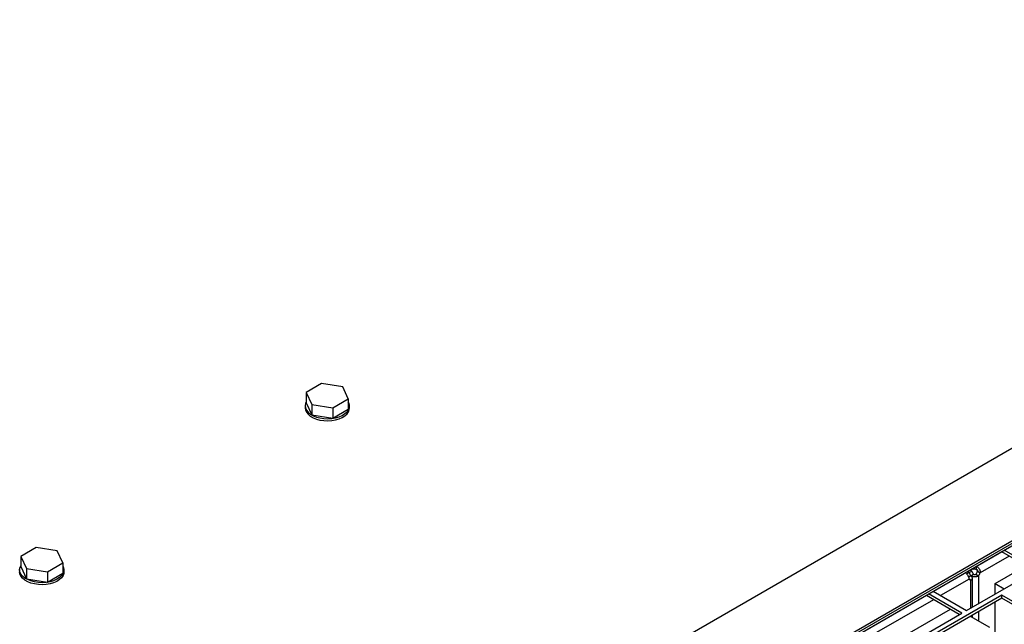
# Model space of a CAD drawing. Units: inches. Extents: x 6 to 385, y 6 to 247.
# Drawn here: x 70 to 85, y 61 to 70 of the extents above; entities that cross this region are included whole.
import ezdxf

# ---------------------------------------------------------------- set-up
doc = ezdxf.new("R2010")
doc.units = ezdxf.units.IN
doc.header["$MEASUREMENT"] = 0

msp = doc.modelspace()

# ---------------------------------------------------------------- linework, layer by layer
at = {"color": 7, "linetype": 'Continuous', "lineweight": 25, "ltscale": 23}
for p, q in [((96.522, 69.891), (70.317, 54.764)), ((71.537, 54.06), (97.742, 69.187)), ((71.537, 54.022), (97.742, 69.15)), ((71.537, 53.985), (97.742, 69.112)), ((74.693, 64.348), (74.459, 64.213)), ((75.014, 64.299), (74.693, 64.348)), ((74.459, 64.213), (74.545, 64.028)), ((74.459, 64.213), (74.459, 64.056)), ((75.1, 64.113), (75.014, 64.299)), ((74.459, 64.056), (74.545, 63.871)), ((74.865, 63.978), (75.1, 64.113)), ((75.1, 64.113), (75.1, 63.957)), ((74.442, 64.007), (74.442, 63.975)), ((74.545, 64.028), (74.865, 63.978)), ((74.545, 64.028), (74.545, 63.871)), ((74.865, 63.978), (74.865, 63.821)), ((74.865, 63.821), (75.1, 63.957)), ((75.117, 63.975), (75.117, 64.007)), ((74.545, 63.871), (74.865, 63.821)), ((70.346, 61.851), (70.111, 61.715)), ((70.666, 61.801), (70.346, 61.851)), ((70.752, 61.616), (70.666, 61.801)), ((85.599, 61.516), (85.091, 61.809)), ((70.111, 61.715), (70.197, 61.53)), ((70.111, 61.715), (70.111, 61.559)), ((85.057, 61.782), (84.013, 61.179)), ((85.057, 61.782), (85.057, 61.79)), ((85.559, 61.492), (85.057, 61.782)), ((70.094, 61.509), (70.094, 61.478)), ((70.111, 61.559), (70.197, 61.374)), ((70.197, 61.53), (70.518, 61.48)), ((70.197, 61.53), (70.197, 61.374)), ((70.518, 61.48), (70.752, 61.616)), ((70.752, 61.616), (70.752, 61.459)), ((70.769, 61.478), (70.769, 61.509)), ((84.515, 60.89), (85.599, 61.516)), ((84.597, 61.49), (84.574, 61.503)), ((84.612, 61.516), (84.604, 61.52)), ((84.612, 61.516), (84.612, 61.525)), ((84.659, 61.518), (84.684, 61.504)), ((84.667, 61.517), (84.667, 61.556)), ((84.952, 61.303), (85.42, 61.572)), ((70.197, 61.374), (70.518, 61.324)), ((70.518, 61.48), (70.518, 61.324)), ((70.518, 61.324), (70.752, 61.459)), ((84.556, 61.467), (84.516, 61.443)), ((84.556, 61.467), (84.534, 61.48)), ((84.583, 61.419), (84.543, 61.395)), ((84.556, 61.467), (84.597, 61.49)), ((84.583, 61.353), (84.557, 61.368)), ((84.583, 61.419), (84.624, 61.442)), ((84.607, 60.943), (84.607, 61.381)), ((84.657, 61.442), (84.698, 61.419)), ((84.684, 61.488), (84.724, 61.464)), ((84.952, 61.303), (85.091, 61.222)), ((84.952, 61.142), (84.952, 61.303)), ((83.905, 61.117), (82.861, 60.514)), ((83.905, 61.117), (83.905, 61.125)), ((84.407, 60.827), (83.905, 61.117)), ((84.447, 60.851), (83.939, 61.144)), ((85.057, 61.124), (83.973, 60.498)), ((84.007, 61.183), (84.515, 60.89)), ((85.057, 61.078), (84.013, 60.475)), ((85.599, 60.811), (85.057, 61.124)), ((85.057, 61.078), (85.057, 61.124)), ((85.559, 60.788), (85.057, 61.078)), ((84.268, 60.907), (83.224, 60.305)), ((84.952, 60.438), (84.952, 61.017)), ((83.363, 60.225), (84.447, 60.851)), ((84.871, 60.63), (84.576, 60.8)), ((84.607, 60.782), (84.607, 60.818))]:
    msp.add_line(p, q, dxfattribs=at)
at = {"color": 8, "linetype": 'Continuous', "lineweight": 25, "ltscale": 23}
for p, q in [((85.165, 61.719), (84.724, 61.464)), ((84.557, 61.368), (84.122, 61.117)), ((84.583, 60.929), (84.583, 61.353)), ((84.698, 61.419), (84.698, 60.995)), ((84.013, 61.054), (82.97, 60.452)), ((84.583, 60.796), (84.583, 60.804)), ((84.698, 60.87), (84.698, 60.73))]:
    msp.add_line(p, q, dxfattribs=at)
at = {"color": 7, "linetype": 'Continuous', "lineweight": 25, "ltscale": 23, "flags": 128}
for points in [[(74.459, 64.067), (74.449, 64.046), (74.442, 64.011), (74.446, 63.976), (74.461, 63.942), (74.486, 63.91), (74.52, 63.882), (74.563, 63.857), (74.613, 63.837), (74.668, 63.823), (74.726, 63.814), (74.787, 63.812), (74.847, 63.816), (74.905, 63.826), (74.959, 63.842), (75.007, 63.863), (75.048, 63.889), (75.08, 63.918), (75.102, 63.951), (75.114, 63.985), (75.116, 64.02), (75.106, 64.054), (75.1, 64.067)], [(74.442, 63.975), (74.446, 63.945), (74.461, 63.911), (74.486, 63.879), (74.52, 63.85), (74.563, 63.826), (74.613, 63.806), (74.668, 63.791), (74.726, 63.783), (74.787, 63.781), (74.847, 63.785), (74.905, 63.795), (74.959, 63.81), (75.007, 63.832), (75.048, 63.857), (75.08, 63.887), (75.102, 63.919), (75.114, 63.953), (75.117, 63.975)], [(70.752, 61.57), (70.759, 61.557), (70.768, 61.522), (70.767, 61.487), (70.755, 61.453), (70.732, 61.421), (70.7, 61.391), (70.659, 61.365), (70.611, 61.344), (70.557, 61.328), (70.499, 61.318), (70.439, 61.314), (70.379, 61.317), (70.32, 61.325), (70.265, 61.34), (70.216, 61.36), (70.173, 61.384), (70.138, 61.413), (70.113, 61.445), (70.099, 61.479), (70.094, 61.513), (70.101, 61.548), (70.111, 61.57)], [(70.769, 61.478), (70.767, 61.456), (70.755, 61.422), (70.732, 61.389), (70.7, 61.36), (70.659, 61.334), (70.611, 61.313), (70.557, 61.297), (70.499, 61.287), (70.439, 61.283), (70.379, 61.285), (70.32, 61.294), (70.265, 61.308), (70.216, 61.328), (70.173, 61.353), (70.138, 61.382), (70.113, 61.413), (70.099, 61.447), (70.094, 61.478)]]:
    msp.add_lwpolyline(points, dxfattribs=at)
at = {"color": 7, "linetype": 'Continuous', "lineweight": 25, "ltscale": 529}
for centre, radius, start, end in [((84.64, 61.397), 0.123, 77.659, 103.5295), ((84.674, 61.502), 0.123, 196.4684, 222.343), ((84.581, 61.379), 0.0263, 204.5989, 275.3903), ((84.715, 61.525), 0.123, 196.4684, 222.343), ((84.566, 61.525), 0.124, 317.6814, 342.3186), ((84.606, 61.502), 0.124, 317.6814, 342.3186)]:
    msp.add_arc(centre, radius, start, end, dxfattribs=at)
at = {"color": 7, "linetype": 'Continuous', "lineweight": 25, "ltscale": 23}
for points, knots in [([(84.667, 61.564), (84.672, 61.561), (84.681, 61.556), (84.694, 61.545), (84.705, 61.532), (84.717, 61.514), (84.725, 61.491), (84.725, 61.473), (84.724, 61.464)], [0, 0, 0, 0, 0.144818, 0.28367, 0.416713, 0.544124, 0.781783, 1, 1, 1, 1]), ([(84.667, 61.517), (84.669, 61.516), (84.672, 61.515), (84.677, 61.513), (84.681, 61.509), (84.683, 61.505), (84.685, 61.501), (84.686, 61.496), (84.685, 61.492), (84.684, 61.489), (84.684, 61.488)], [0, 0, 0, 0, 0.14926, 0.287683, 0.416806, 0.538516, 0.655065, 0.769008, 0.883078, 1, 1, 1, 1]), ([(84.499, 61.467), (84.503, 61.464), (84.51, 61.458), (84.521, 61.445), (84.531, 61.432), (84.541, 61.414), (84.551, 61.39), (84.555, 61.375), (84.557, 61.368)], [0, 0, 0, 0, 0.143642, 0.281639, 0.414158, 0.541383, 0.779703, 1, 1, 1, 1]), ([(84.583, 61.353), (84.587, 61.355), (84.595, 61.358), (84.603, 61.366), (84.607, 61.375), (84.607, 61.387), (84.601, 61.402), (84.589, 61.413), (84.583, 61.419)], [0, 0, 0, 0, 0.143642, 0.281639, 0.414158, 0.541383, 0.779703, 1, 1, 1, 1]), ([(84.698, 61.419), (84.693, 61.416), (84.684, 61.41), (84.668, 61.404), (84.651, 61.401), (84.63, 61.4), (84.605, 61.404), (84.59, 61.414), (84.583, 61.419)], [0, 0, 0, 0, 0.144818, 0.28367, 0.416713, 0.544124, 0.781783, 1, 1, 1, 1]), ([(84.657, 61.442), (84.656, 61.441), (84.653, 61.438), (84.649, 61.436), (84.644, 61.434), (84.639, 61.434), (84.634, 61.434), (84.63, 61.436), (84.626, 61.439), (84.625, 61.441), (84.624, 61.442)], [0, 0, 0, 0, 0.14926, 0.287683, 0.416806, 0.538516, 0.655065, 0.769008, 0.883078, 1, 1, 1, 1])]:
    msp.add_open_spline(points, degree=3, knots=knots, dxfattribs=at)

doc.saveas('drawing.dxf')
